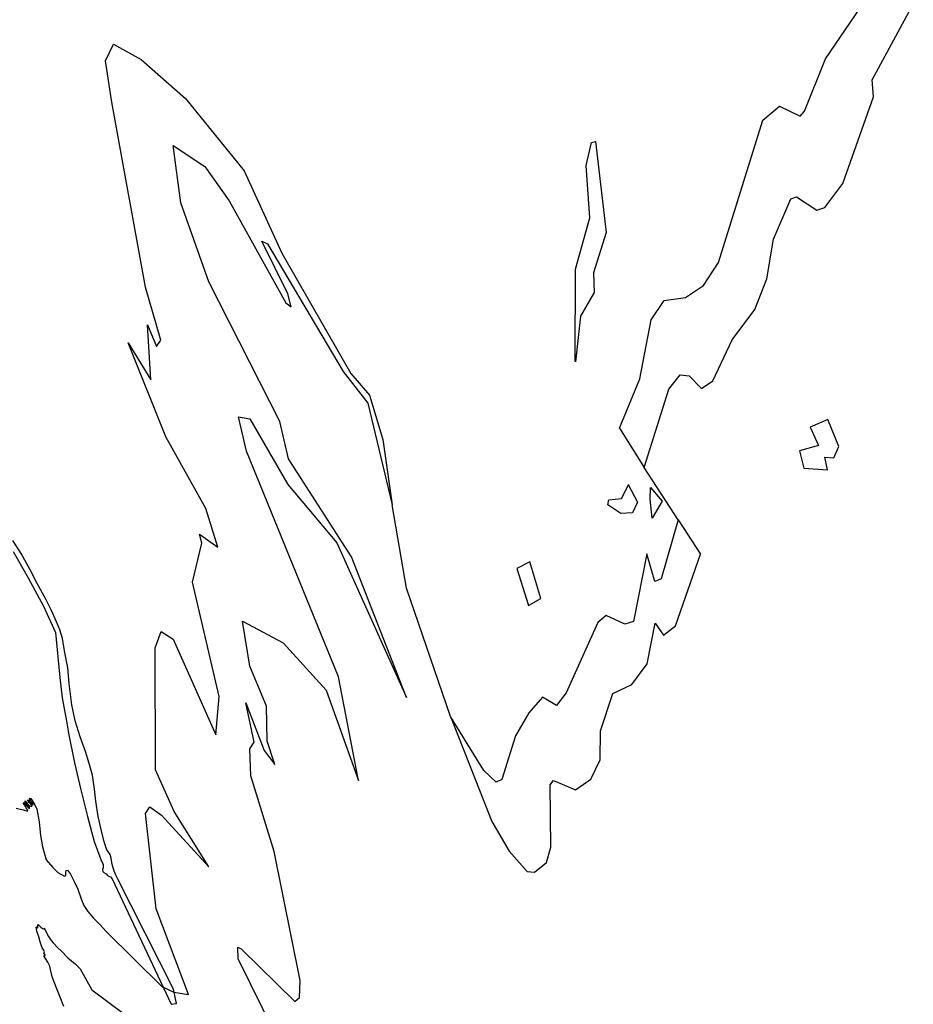
# Model space of a CAD drawing. Extents: x -13348 to 5110, y -11226 to 21098.
# Drawn here: x 1893 to 3204, y -2783 to -1339 of the extents above; entities that cross this region are included whole.
import ezdxf

# ---------------------------------------------------------------- set-up
doc = ezdxf.new("R2010")
doc.units = 0

msp = doc.modelspace()

# ---------------------------------------------------------------- linework, layer by layer
at = {"layer": '1700LEVEL', "color": 7}
for p, q in [((2773.078, -1937.765, 3527), (2809.289, -1995.769, 3527)), ((2858.989, -2072.526, 3527), (2809.289, -1995.769, 3527)), ((2858.989, -2072.526, 3527), (2891.64, -2122.913, 3527))]:
    msp.add_line(p, q, dxfattribs=at)
at = {"layer": '1700LEVEL', "color": 13}
for points in [[(2773.078, -1937.765, 3527), (2802.564, -1865.562, 3527), (2819.413, -1778.844, 3527), (2838.262, -1750.585, 3527), (2869.586, -1746.094, 3527), (2896.022, -1728.839, 3527), (2917.922, -1694.921, 3527), (2982.938, -1486.16, 3527), (3007.689, -1465.872, 3527), (3037.947, -1480.227, 3527), (3044.479, -1473.15, 3527), (3074.898, -1396.348, 3527), (3154.601, -1278.976, 3527)], [(1888.072, -2495.274, 3527), (1893.891, -2496.57, 3527), (1898.949, -2497.69, 3527), (1904.771, -2499.485, 3527), (1905.133, -2498.143, 3527), (1902.881, -2494.515, 3527), (1900.086, -2490.421, 3527), (1898.372, -2488.081, 3527), (1899.406, -2487.044, 3527), (1902.378, -2490.628, 3527), (1904.887, -2493.683, 3527), (1907.058, -2495.551, 3527), (1908.127, -2495.304, 3527), (1906.693, -2493.002, 3527), (1904.122, -2489.617, 3527), (1901.381, -2486.172, 3527), (1901.289, -2484.232, 3527), (1902.537, -2485.545, 3527), (1904.506, -2488.634, 3527), (1907.315, -2491.588, 3527), (1910.863, -2492.787, 3527), (1911.005, -2491.486, 3527), (1909.343, -2489.546, 3527), (1906.866, -2486.78, 3527), (1904.714, -2483.202, 3527), (1905.945, -2483.334, 3527), (1907.387, -2485.316, 3527), (1909.404, -2488.055, 3527), (1912.318, -2490.238, 3527), (1912.794, -2489.625, 3527), (1911.733, -2487.731, 3527), (1909.686, -2484.953, 3527), (1907.3, -2480.736, 3527), (1909.453, -2481.173, 3527), (1911.561, -2484.031, 3527), (1915.14, -2490.481, 3527), (1918.488, -2496.793, 3527), (1921.94, -2515.397, 3527), (1923.899, -2535.26, 3527), (1926.538, -2551.718, 3527), (1932.094, -2570.86, 3527), (1941.965, -2582.454, 3527), (1949.33, -2589.672, 3527), (1958.994, -2594.955, 3527), (1960.659, -2594.005, 3527), (1960.75, -2589.163, 3527), (1961.385, -2586.609, 3527), (1963.122, -2586.169, 3527), (1967.567, -2591.773, 3527), (1973.134, -2602.743, 3527), (1978.422, -2613.924, 3527), (1983.258, -2628.149, 3527), (1987.256, -2637.797, 3527), (1993.103, -2646.985, 3527), (2001.452, -2656.657, 3527), (2010.75, -2665.924, 3527), (2020.074, -2676.301, 3527), (2101.662, -2756.724, 3527), (2119.38, -2765.306, 3527), (2140.619, -2768.25, 3527), (2093.495, -2643.03, 3527), (2077.821, -2502.937, 3527), (2083.823, -2493.074, 3527), (2101.227, -2505.493, 3527), (2170.46, -2581.238, 3527), (2119.529, -2500.202, 3527), (2092.228, -2439.218, 3527), (2092.065, -2260.118, 3527), (2100.717, -2236.345, 3527), (2118.469, -2247.543, 3527), (2180.859, -2387.435, 3527), (2185.673, -2331.532, 3527), (2146.615, -2163.644, 3527), (2160.26, -2106.36, 3527), (2157.079, -2093.512, 3527), (2183.647, -2112.261, 3527), (2166.015, -2055.914, 3527), (2107.507, -1950.695, 3527), (2052.281, -1812.719, 3527), (2085.513, -1866.874, 3527), (2080.851, -1786.438, 3527), (2093.809, -1818.111, 3527), (2100.237, -1808.914, 3527), (2077.518, -1731.099, 3527), (2028.49, -1460.029, 3527), (2018.884, -1398.937, 3527), (2030.618, -1374.767, 3527), (2071.28, -1397.438, 3527), (2136.504, -1454.335, 3527), (2222.517, -1560.457, 3527), (2277.693, -1681.056, 3527), (2378.902, -1857.966, 3527), (2406.447, -1889.334, 3527), (2425.65, -1954.41, 3527), (2439.442, -2050.174, 3527)], [(2858.989, -2072.526, 3527), (2833.883, -2159.025, 3527), (2824.661, -2162.727, 3527), (2813.073, -2122.14, 3527), (2793.5, -2221.622, 3527), (2780.686, -2225.51, 3527), (2753.144, -2212.53, 3527), (2741.084, -2222.78, 3527), (2694.527, -2326.224, 3527), (2680.401, -2344.48, 3527), (2660.044, -2332.243, 3527), (2639.721, -2355.23, 3527), (2620.345, -2389.04, 3527), (2600.116, -2453.378, 3527), (2591.794, -2456.864, 3527), (2574.163, -2439.975, 3527), (2524.979, -2360.545, 3527)]]:
    msp.add_polyline3d(points, dxfattribs=at)
at = {"layer": '1700LEVEL', "color": 7}
for points in [[(2809.289, -1995.769, 3527), (2845.477, -1880.59, 3527), (2861.837, -1859.671, 3527), (2875.298, -1860.918, 3527), (2892.953, -1879.604, 3527), (2909.61, -1868.392, 3527), (2938.136, -1808.444, 3527), (2971.533, -1763.711, 3527), (2989.099, -1718.933, 3527), (2998.627, -1660.686, 3527), (3024.087, -1601.476, 3527), (3032.515, -1598.77, 3527), (3062.307, -1618.252, 3527), (3074.106, -1614.464, 3527), (3100.381, -1578.912, 3527), (3145.678, -1451.723, 3527), (3143.347, -1427.011, 3527), (3203.848, -1315.92, 3527)], [(2524.979, -2360.545, 3527), (2585.618, -2514.536, 3527), (2611.163, -2558.248, 3527), (2637.692, -2587.927, 3527), (2648.346, -2589.035, 3527), (2665.603, -2575.05, 3527), (2672.023, -2552.601, 3527), (2670.992, -2460.978, 3527), (2675.967, -2454.785, 3527), (2708.322, -2468.365, 3527), (2730.634, -2452.757, 3527), (2744.713, -2424.36, 3527), (2745.064, -2381.672, 3527), (2763.206, -2327.12, 3527), (2790.777, -2313.677, 3527), (2813.384, -2283.58, 3527), (2825.027, -2224.05, 3527), (2837.624, -2241.454, 3527), (2854.867, -2227.689, 3527), (2891.64, -2122.913, 3527)]]:
    msp.add_polyline3d(points, dxfattribs=at)
at = {"layer": '1700LEVEL', "color": 8}
for points in [[(2321.777, -2935.283, 3527), (2213.626, -2716.35, 3527), (2213.182, -2699.076, 3527), (2217.985, -2701.683, 3527), (2296.632, -2778.633, 3527), (2303.512, -2773.017, 3527), (2304.469, -2747.736, 3527), (2266.459, -2558.848, 3527), (2232.395, -2447.761, 3527), (2230.73, -2407.959, 3527), (2237.177, -2398.324, 3527), (2224.962, -2340.925, 3527), (2251.788, -2410.831, 3527), (2267.362, -2431.037, 3527), (2256.018, -2397.163, 3527), (2255.087, -2345.774, 3527), (2230.877, -2287.034, 3527), (2219.817, -2220.945, 3527), (2279.494, -2252.934, 3527), (2342.445, -2322.295, 3527), (2390.115, -2454.707, 3527), (2360.947, -2302.407, 3527), (2226.056, -1971.511, 3527), (2213.975, -1921.228, 3527), (2230.768, -1924.28, 3527), (2286.666, -2020.569, 3527), (2358.305, -2106.301, 3527), (2460.467, -2333.11, 3527), (2379.838, -2126.681, 3527), (2287.525, -1982.893, 3527), (2274.566, -1928.14, 3527), (2170.632, -1723.129, 3527), (2129.468, -1607.264, 3527), (2118.179, -1523.566, 3527), (2164.481, -1554.096, 3527), (2200.507, -1604.293, 3527), (2283.431, -1754.046, 3527), (2291.137, -1760.027, 3527), (2286.29, -1740.8, 3527), (2248.186, -1663.834, 3527), (2256.574, -1667.37, 3527), (2367.484, -1854.738, 3527), (2403.927, -1901.13, 3527), (2439.442, -2050.174, 3527)], [(1957.673, -2785.98, 3527), (1952.432, -2772.628, 3527), (1946.752, -2757.788, 3527), (1940.889, -2742.459, 3527), (1938.446, -2731.881, 3527), (1937.417, -2727.136, 3527), (1934.441, -2721.233, 3527), (1930.826, -2715.563, 3527), (1928.684, -2711.915, 3527), (1929.401, -2711.37, 3527), (1930.57, -2711.173, 3527), (1930.416, -2710.474, 3527), (1928.48, -2707.925, 3527), (1929.244, -2706.78, 3527), (1929.519, -2706.068, 3527), (1928.474, -2703.534, 3527), (1926.302, -2699.846, 3527), (1923.349, -2691.162, 3527), (1921.176, -2684.083, 3527), (1918.394, -2675.457, 3527), (1917.169, -2669.543, 3527), (1917.928, -2669.469, 3527), (1919.165, -2670.601, 3527), (1919.925, -2670.527, 3527), (1919.988, -2669.286, 3527), (1919.675, -2667.138, 3527), (1919.816, -2665.586, 3527), (1921.452, -2666.667, 3527), (1924.34, -2669.56, 3527), (1926.684, -2671.737, 3527), (1928.248, -2672.308, 3527), (1928.662, -2671.365, 3527), (1930.377, -2673.705, 3527), (1931.756, -2676.928, 3527), (1935.487, -2683.577, 3527), (1939.353, -2689.496, 3527), (1942.174, -2692.88, 3527), (1949.217, -2699.839, 3527), (1953.877, -2704.653, 3527), (1963.948, -2714.525, 3527), (1974.383, -2723.305, 3527), (1982.039, -2730.741, 3527), (1999.095, -2761.701, 3527), (2142.487, -2868.639, 3527)]]:
    msp.add_polyline3d(points, dxfattribs=at)
at = {"layer": '1700LEVEL', "color": 13}
msp.add_polyline3d([(2707.761, -1839.219, 3527), (2708.419, -1704.83, 3527), (2729.345, -1629.181, 3527), (2723.788, -1552.827, 3527), (2731.757, -1518.767, 3527), (2737.818, -1517.262, 3527), (2753.267, -1651.051, 3527), (2734.87, -1710.215, 3527), (2735.542, -1738.887, 3527), (2715.772, -1773.829, 3527), (2708.316, -1840.451, 3527)], close=True, dxfattribs=at)
at = {"layer": '1700LEVEL', "color": 5}
for points in [[(3077.791, -1999.092, 3527), (3074.052, -1980.542, 3527), (3087.074, -1981.342, 3527), (3094.667, -1964.801, 3527), (3078.439, -1925.381, 3527), (3052.68, -1936.388, 3527), (3064.582, -1963.161, 3527), (3037.039, -1971.027, 3527), (3043.215, -1996.739, 3527)], [(2657.67, -2187.522, 3527), (2641.223, -2133.962, 3527), (2622.329, -2143.59, 3527), (2639.665, -2198.05, 3527)]]:
    msp.add_polyline3d(points, close=True, dxfattribs=at)
at = {"layer": '1700LEVEL', "color": 8}
for points in [[(2785.499, -2020.403, 3527), (2799.518, -2046.187, 3527), (2791.924, -2062.281, 3527), (2774.639, -2063.004, 3527), (2755.847, -2050.556, 3527), (2757.454, -2042.766, 3527), (2775.864, -2041.162, 3527), (2786.169, -2021.079, 3527)], [(2818.357, -2025.072, 3527), (2835.659, -2045.202, 3527), (2821.066, -2069.925, 3527), (2818.055, -2042.019, 3527)]]:
    msp.add_polyline3d(points, close=True, dxfattribs=at)
at = {"layer": '1700LEVEL', "color": 3}
msp.add_polyline3d([(2524.979, -2360.545, 3527), (2460.556, -2172.48, 3527), (2439.442, -2050.174, 3527)], dxfattribs=at)
at = {"layer": '1700LEVEL', "color": 5}
msp.add_polyline3d([(1883.694, -2118.618, 3527), (1905.721, -2157.466, 3527), (1928.023, -2198.743, 3527), (1945.509, -2237.648, 3527), (1948.992, -2273.246, 3527), (1952.054, -2303.575, 3527), (1955.372, -2333.333, 3527), (1961.86, -2367.843, 3527), (1964.895, -2385.319, 3527), (1973.497, -2428.898, 3527), (1983.045, -2468.431, 3527), (1992.829, -2507.282, 3527), (2002.471, -2544.044, 3527), (2012.121, -2570.562, 3527), (2015.536, -2577.954, 3527), (2015.724, -2582.584, 3527), (2014.68, -2585.261, 3527), (2014.887, -2588.18, 3527), (2016.567, -2589.731, 3527), (2020.089, -2591.64, 3527), (2021.872, -2593.74, 3527), (2022.958, -2594.674, 3527), (2024.832, -2595.323, 3527), (2026.546, -2595.843, 3527), (2028.763, -2598.68, 3527), (2115.407, -2782.497, 3527), (2123.262, -2781.457, 3527), (2118.587, -2760.579, 3527), (2036.047, -2597.356, 3527), (2034.89, -2594.593, 3527), (2031.789, -2587.779, 3527), (2029.048, -2579.374, 3527), (2028.29, -2574.737, 3527), (2027.484, -2568.63, 3527), (2025.729, -2562.929, 3527), (2021.088, -2556.155, 3527), (2017.179, -2544.806, 3527), (2012.99, -2528.457, 3527), (2008.074, -2507.511, 3527), (2004.758, -2484.785, 3527), (2002.694, -2467.513, 3527), (2000.032, -2447.054, 3527), (1995.108, -2429.819, 3527), (1989.682, -2412.338, 3527), (1981.82, -2390.489, 3527), (1974.75, -2367.286, 3527), (1969.718, -2343.79, 3527), (1965.539, -2312.237, 3527), (1963.643, -2289.563, 3527), (1959.073, -2264.524, 3527), (1956.153, -2246.207, 3527), (1952.256, -2233.467, 3527), (1947.135, -2221.845, 3527), (1939.926, -2205.404, 3527), (1931.515, -2188.87, 3527), (1918.783, -2165.57, 3527), (1908.631, -2145.586, 3527), (1895.296, -2121.739, 3527), (1883.048, -2102.468, 3527)], dxfattribs=at)

doc.saveas('drawing.dxf')
